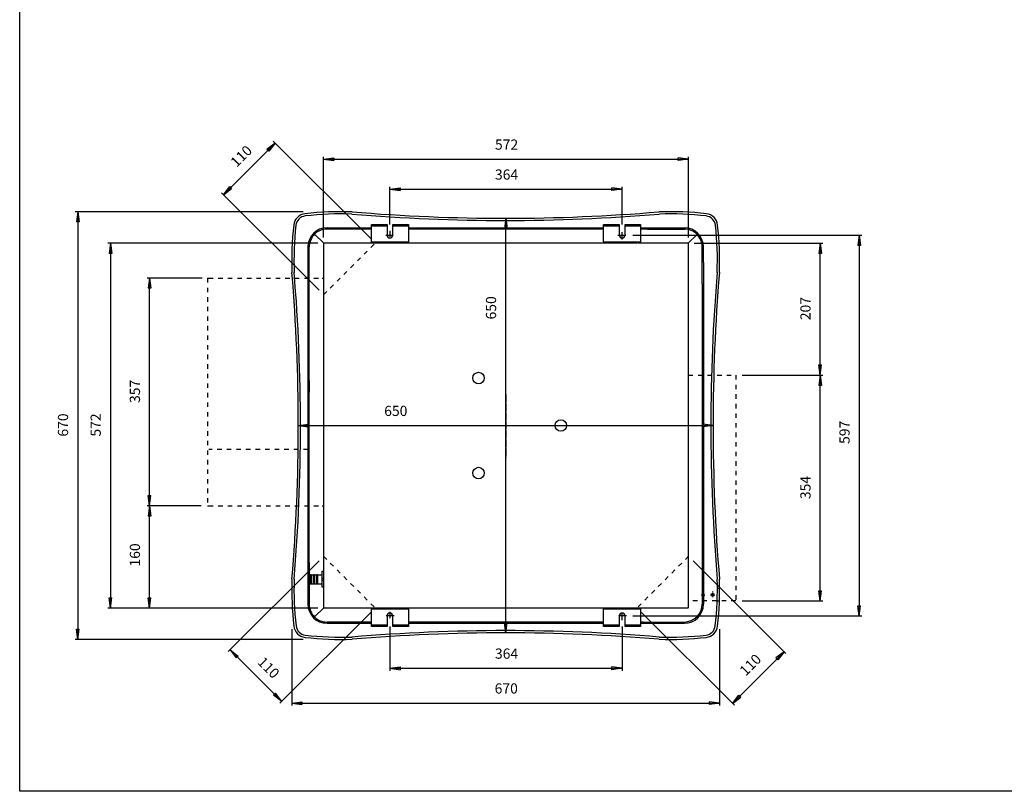
# Model space of a CAD drawing. Units: inches. Extents: x -7757 to -4671, y -3590 to -1094.
# Drawn here: x -7757 to -6214, y -3590 to -2381 of the extents above; entities that cross this region are included whole.
import ezdxf

# ---------------------------------------------------------------- set-up
doc = ezdxf.new("R2010")
doc.units = ezdxf.units.IN
for name, pattern in [('DASH4', [4, 1, -1, 1, -1]), ('DASHED', [15, 7, -8]), ('DOT_CENTER', [14, 12, -1, 0, -1]), ('PHANTOM', [13, 10, -1, 0, -1, 0, -1])]:
    doc.linetypes.add(name, pattern=pattern)
doc.layers.add('1', color=7, linetype='Continuous')
doc.layers.add('CORNICEVISTA_DA_SOTTO', color=7, linetype='Continuous')
doc.styles.add('CONVERTER_4', font='txt.shx', dxfattribs={"width": 0.81})
doc.dimstyles.new('ME10_DIM_14', dxfattribs={"dimtxt": 16, "dimasz": 16, "dimexe": 4, "dimexo": 10, "dimtad": 1, "dimdec": 6, "dimdsep": 46, "dimtxsty": 'CONVERTER_4', "dimblk1": 'CLOSED', "dimblk2": 'CLOSED', "dimsah": 1, "dimcen": 0.09, "dimclrd": 7, "dimclre": 7, "dimclrt": 4, "dimadec": 0, "dimazin": 0, "dimtfac": 1, "dimtdec": 4, "dimtmove": 0, "dimatfit": 3, "dimfxl": 1, "dimtolj": 1, "dimtzin": 0, "dimarcsym": 0})
doc.dimstyles.new('ME10_DIM_15', dxfattribs={"dimtxt": 16, "dimasz": 16, "dimexe": 4, "dimexo": 10, "dimtad": 1, "dimdec": 6, "dimdsep": 46, "dimtxsty": 'CONVERTER_4', "dimblk1": 'CLOSED', "dimblk2": 'CLOSED', "dimsah": 1, "dimcen": 0.09, "dimclrd": 7, "dimclre": 7, "dimclrt": 4, "dimadec": 0, "dimazin": 0, "dimtfac": 1, "dimtdec": 4, "dimtmove": 0, "dimatfit": 3, "dimfxl": 1, "dimtolj": 1, "dimtzin": 0, "dimarcsym": 0})
doc.dimstyles.new('ME10_DIM_16', dxfattribs={"dimtxt": 16, "dimasz": 16, "dimexe": 4, "dimexo": 10, "dimtad": 1, "dimdec": 6, "dimdsep": 46, "dimtxsty": 'CONVERTER_4', "dimblk1": 'CLOSED', "dimblk2": 'CLOSED', "dimsah": 1, "dimcen": 0.09, "dimclrd": 7, "dimclre": 7, "dimclrt": 4, "dimadec": 0, "dimazin": 0, "dimtfac": 1, "dimtdec": 4, "dimtmove": 0, "dimatfit": 3, "dimfxl": 1, "dimtolj": 1, "dimtzin": 0, "dimarcsym": 0})
doc.dimstyles.new('ME10_DIM_17', dxfattribs={"dimtxt": 16, "dimasz": 16, "dimexe": 4, "dimexo": 10, "dimtad": 1, "dimdec": 6, "dimdsep": 46, "dimtxsty": 'CONVERTER_4', "dimblk1": 'CLOSED', "dimblk2": 'CLOSED', "dimsah": 1, "dimcen": 0.09, "dimclrd": 7, "dimclre": 7, "dimclrt": 4, "dimadec": 0, "dimazin": 0, "dimtfac": 1, "dimtdec": 4, "dimtmove": 0, "dimatfit": 3, "dimfxl": 1, "dimtolj": 1, "dimtzin": 0, "dimarcsym": 0})
doc.dimstyles.new('ME10_DIM_18', dxfattribs={"dimtxt": 16, "dimasz": 16, "dimexe": 4, "dimexo": 10, "dimtad": 1, "dimdec": 6, "dimdsep": 46, "dimtxsty": 'CONVERTER_4', "dimblk1": 'CLOSED', "dimblk2": 'CLOSED', "dimsah": 1, "dimcen": 0.09, "dimclrd": 7, "dimclre": 7, "dimclrt": 4, "dimadec": 0, "dimazin": 0, "dimtfac": 1, "dimtdec": 4, "dimtmove": 0, "dimatfit": 3, "dimfxl": 1, "dimtolj": 1, "dimtzin": 0, "dimarcsym": 0})
doc.dimstyles.new('ME10_DIM_19', dxfattribs={"dimtxt": 16, "dimasz": 16, "dimexe": 4, "dimexo": 10, "dimtad": 1, "dimdec": 6, "dimdsep": 46, "dimtxsty": 'CONVERTER_4', "dimblk1": 'CLOSED', "dimblk2": 'CLOSED', "dimsah": 1, "dimcen": 0.09, "dimclrd": 7, "dimclre": 7, "dimclrt": 4, "dimadec": 0, "dimazin": 0, "dimtfac": 1, "dimtdec": 4, "dimtmove": 0, "dimatfit": 3, "dimfxl": 1, "dimtolj": 1, "dimtzin": 0, "dimarcsym": 0})
doc.dimstyles.new('ME10_DIM_20', dxfattribs={"dimtxt": 16, "dimasz": 16, "dimexe": 4, "dimexo": 10, "dimtad": 1, "dimdec": 6, "dimdsep": 46, "dimtxsty": 'CONVERTER_4', "dimblk1": 'CLOSED', "dimblk2": 'CLOSED', "dimsah": 1, "dimcen": 0.09, "dimclrd": 7, "dimclre": 7, "dimclrt": 4, "dimadec": 0, "dimazin": 0, "dimtfac": 1, "dimtdec": 4, "dimtmove": 0, "dimatfit": 3, "dimfxl": 1, "dimtolj": 1, "dimtzin": 0, "dimarcsym": 0})
doc.dimstyles.new('ME10_DIM_22', dxfattribs={"dimtxt": 16, "dimasz": 16, "dimexe": 4, "dimexo": 10, "dimtad": 1, "dimdec": 6, "dimdsep": 46, "dimtxsty": 'CONVERTER_4', "dimblk1": 'CLOSED', "dimblk2": 'CLOSED', "dimsah": 1, "dimcen": 0.09, "dimse1": 1, "dimse2": 1, "dimclrd": 7, "dimclre": 7, "dimclrt": 4, "dimadec": 0, "dimazin": 0, "dimtfac": 1, "dimtdec": 4, "dimtmove": 0, "dimatfit": 3, "dimfxl": 1, "dimtolj": 1, "dimtzin": 0, "dimarcsym": 0})
doc.dimstyles.new('ME10_DIM_23', dxfattribs={"dimtxt": 16, "dimasz": 16, "dimexe": 4, "dimexo": 10, "dimtad": 1, "dimdec": 6, "dimdsep": 46, "dimtxsty": 'CONVERTER_4', "dimblk1": 'CLOSED', "dimblk2": 'CLOSED', "dimsah": 1, "dimcen": 0.09, "dimse1": 1, "dimse2": 1, "dimclrd": 7, "dimclre": 7, "dimclrt": 4, "dimadec": 0, "dimazin": 0, "dimtfac": 1, "dimtdec": 4, "dimtmove": 0, "dimatfit": 3, "dimfxl": 1, "dimtolj": 1, "dimtzin": 0, "dimarcsym": 0})
doc.dimstyles.new('ME10_DIM_24', dxfattribs={"dimtxt": 16, "dimasz": 16, "dimexe": 4, "dimexo": 10, "dimtad": 1, "dimdec": 6, "dimdsep": 46, "dimtxsty": 'CONVERTER_4', "dimblk1": 'CLOSED', "dimblk2": 'CLOSED', "dimsah": 1, "dimcen": 0.09, "dimclrd": 7, "dimclre": 7, "dimclrt": 4, "dimadec": 0, "dimazin": 0, "dimtfac": 1, "dimtdec": 4, "dimtmove": 0, "dimatfit": 3, "dimfxl": 1, "dimtolj": 1, "dimtzin": 0, "dimarcsym": 0})
doc.dimstyles.new('ME10_DIM_25', dxfattribs={"dimtxt": 16, "dimasz": 16, "dimexe": 4, "dimexo": 10, "dimtad": 1, "dimdec": 6, "dimdsep": 46, "dimtxsty": 'CONVERTER_4', "dimblk1": 'CLOSED', "dimblk2": 'CLOSED', "dimsah": 1, "dimcen": 0.09, "dimclrd": 7, "dimclre": 7, "dimclrt": 4, "dimadec": 0, "dimazin": 0, "dimtfac": 1, "dimtdec": 4, "dimtmove": 0, "dimatfit": 3, "dimfxl": 1, "dimtolj": 1, "dimtzin": 0, "dimarcsym": 0})
doc.dimstyles.new('ME10_DIM_31', dxfattribs={"dimtxt": 16, "dimasz": 16, "dimexe": 4, "dimexo": 10, "dimtad": 1, "dimdec": 6, "dimdsep": 46, "dimtxsty": 'CONVERTER_4', "dimblk1": 'CLOSED', "dimblk2": 'CLOSED', "dimsah": 1, "dimcen": 0.09, "dimclrd": 7, "dimclre": 7, "dimclrt": 4, "dimadec": 0, "dimazin": 0, "dimtfac": 1, "dimtdec": 4, "dimtmove": 0, "dimatfit": 3, "dimfxl": 1, "dimtolj": 1, "dimtzin": 0, "dimarcsym": 0})
doc.dimstyles.new('ME10_DIM_39', dxfattribs={"dimtxt": 16, "dimasz": 16, "dimexe": 4, "dimexo": 10, "dimtad": 1, "dimdec": 6, "dimdsep": 46, "dimtxsty": 'CONVERTER_4', "dimblk1": 'CLOSED', "dimblk2": 'CLOSED', "dimsah": 1, "dimcen": 0.09, "dimclrd": 7, "dimclre": 7, "dimclrt": 4, "dimadec": 0, "dimazin": 0, "dimtfac": 1, "dimtdec": 4, "dimtmove": 0, "dimatfit": 3, "dimfxl": 1, "dimtolj": 1, "dimtzin": 0, "dimarcsym": 0})
doc.dimstyles.new('ME10_DIM_40', dxfattribs={"dimtxt": 16, "dimasz": 16, "dimexe": 4, "dimexo": 10, "dimtad": 1, "dimdec": 6, "dimdsep": 46, "dimtxsty": 'CONVERTER_4', "dimblk1": 'CLOSED', "dimblk2": 'CLOSED', "dimsah": 1, "dimcen": 0.09, "dimclrd": 7, "dimclre": 7, "dimclrt": 4, "dimadec": 0, "dimazin": 0, "dimtfac": 1, "dimtdec": 4, "dimtmove": 0, "dimatfit": 3, "dimfxl": 1, "dimtolj": 1, "dimtzin": 0, "dimarcsym": 0})
doc.dimstyles.new('ME10_DIM_41', dxfattribs={"dimtxt": 16, "dimasz": 16, "dimexe": 4, "dimexo": 10, "dimtad": 1, "dimdec": 6, "dimdsep": 46, "dimtxsty": 'CONVERTER_4', "dimblk1": 'CLOSED', "dimblk2": 'CLOSED', "dimsah": 1, "dimcen": 0.09, "dimclrd": 7, "dimclre": 7, "dimclrt": 4, "dimadec": 0, "dimazin": 0, "dimtfac": 1, "dimtdec": 4, "dimtmove": 0, "dimatfit": 3, "dimfxl": 1, "dimtolj": 1, "dimtzin": 0, "dimarcsym": 0})
doc.dimstyles.new('ME10_DIM_42', dxfattribs={"dimtxt": 16, "dimasz": 16, "dimexe": 4, "dimexo": 10, "dimtad": 1, "dimdec": 6, "dimdsep": 46, "dimtxsty": 'CONVERTER_4', "dimblk1": 'CLOSED', "dimblk2": 'CLOSED', "dimsah": 1, "dimcen": 0.09, "dimclrd": 7, "dimclre": 7, "dimclrt": 4, "dimadec": 0, "dimazin": 0, "dimtfac": 1, "dimtdec": 4, "dimtmove": 0, "dimatfit": 3, "dimfxl": 1, "dimtolj": 1, "dimtzin": 0, "dimarcsym": 0})

# ---------------------------------------------------------------- blocks, each defined once
blk = doc.blocks.new('*D16')
at = {"layer": '1', "color": 7, "linetype": 'Continuous', "transparency": 16777216}
for p, q in [((-7290.1, -2730.8), (-7619.2, -2730.8)), ((-7615.2, -2730.8), (-7615.2, -3302.8)), ((-7290.1, -3302.8), (-7619.2, -3302.8))]:
    blk.add_line(p, q, dxfattribs=at)
at = {"layer": '1', "color": 7, "transparency": 16777216}
for p, q in [((-7615.2, -2730.8), (-7617.3, -2746.8)), ((-7615.2, -2730.8), (-7613.1, -2746.8)), ((-7613.1, -2746.8), (-7617.3, -2746.8)), ((-7615.2, -3302.8), (-7617.3, -3286.8)), ((-7617.3, -3286.8), (-7613.1, -3286.8)), ((-7615.2, -3302.8), (-7613.1, -3286.8))]:
    blk.add_line(p, q, dxfattribs=at)
at = {"layer": '1', "color": 4, "transparency": 16777216, "insert": (-7625.2, -3034.1), "char_height": 16, "attachment_point": 7, "rotation": 90, "line_spacing_factor": 0.60024, "style": 'CONVERTER_4'}
blk.add_mtext('572', dxfattribs=at)
blk = doc.blocks.new('_Closed')
at = {"color": 0, "linetype": 'ByBlock', "lineweight": -2}
for p, q in [((-1, 0.166667), (0, 0)), ((-1, 0.166667), (-1, -0.166667)), ((0, 0), (-1, -0.166667)), ((0, 0), (-1, 0))]:
    blk.add_line(p, q, dxfattribs=at)
blk = doc.blocks.new('*D17')
at = {"layer": '1', "color": 7, "linetype": 'Continuous', "transparency": 16777216}
for p, q in [((-7281.1, -2721.8), (-7281.1, -2595.3)), ((-7281.1, -2599.3), (-6709.1, -2599.3)), ((-6709.1, -2721.8), (-6709.1, -2595.3))]:
    blk.add_line(p, q, dxfattribs=at)
at = {"layer": '1', "color": 7, "transparency": 16777216}
for p, q in [((-7281.1, -2599.3), (-7265.1, -2597.2)), ((-7281.1, -2599.3), (-7265.1, -2601.4)), ((-7265.1, -2597.2), (-7265.1, -2601.4)), ((-6709.1, -2599.3), (-6725.1, -2597.2)), ((-6725.1, -2601.4), (-6725.1, -2597.2)), ((-6709.1, -2599.3), (-6725.1, -2601.4))]:
    blk.add_line(p, q, dxfattribs=at)
at = {"layer": '1', "color": 4, "transparency": 16777216, "insert": (-7012.4, -2589.3), "char_height": 16, "attachment_point": 7, "rotation": 0.0001, "line_spacing_factor": 0.60024, "style": 'CONVERTER_4'}
blk.add_mtext('572', dxfattribs=at)
blk = doc.blocks.new('*D18')
at = {"layer": '1', "color": 7, "linetype": 'Continuous', "transparency": 16777216}
for p, q in [((-7177.1, -2701.7), (-7177.1, -2642.3)), ((-7177.1, -2646.3), (-6813.1, -2646.3)), ((-6813.1, -2701.7), (-6813.1, -2642.3))]:
    blk.add_line(p, q, dxfattribs=at)
at = {"layer": '1', "color": 7, "transparency": 16777216}
for p, q in [((-7177.1, -2646.3), (-7161.1, -2644.2)), ((-7177.1, -2646.3), (-7161.1, -2648.4)), ((-7161.1, -2644.2), (-7161.1, -2648.4)), ((-6813.1, -2646.3), (-6829.1, -2644.2)), ((-6829.1, -2648.4), (-6829.1, -2644.2)), ((-6813.1, -2646.3), (-6829.1, -2648.4))]:
    blk.add_line(p, q, dxfattribs=at)
at = {"layer": '1', "color": 4, "transparency": 16777216, "insert": (-7012.4, -2636.3), "char_height": 16, "attachment_point": 7, "rotation": 0.0001, "line_spacing_factor": 0.60024, "style": 'CONVERTER_4'}
blk.add_mtext('364', dxfattribs=at)
blk = doc.blocks.new('*D19')
at = {"layer": '1', "color": 7, "linetype": 'Continuous', "transparency": 16777216}
for p, q in [((-6796.5, -2718.3), (-6437.5, -2718.3)), ((-6441.5, -2718.3), (-6441.5, -3315.3)), ((-6796.5, -3315.3), (-6437.5, -3315.3))]:
    blk.add_line(p, q, dxfattribs=at)
at = {"layer": '1', "color": 7, "transparency": 16777216}
for p, q in [((-6441.5, -2718.3), (-6443.6, -2734.3)), ((-6441.5, -2718.3), (-6439.4, -2734.3)), ((-6439.4, -2734.3), (-6443.6, -2734.3)), ((-6441.5, -3315.3), (-6443.6, -3299.3)), ((-6443.6, -3299.3), (-6439.4, -3299.3)), ((-6441.5, -3315.3), (-6439.4, -3299.3))]:
    blk.add_line(p, q, dxfattribs=at)
at = {"layer": '1', "color": 4, "transparency": 16777216, "insert": (-6451.5, -3045.6), "char_height": 16, "attachment_point": 7, "rotation": 90, "line_spacing_factor": 0.60024, "style": 'CONVERTER_4'}
blk.add_mtext('597', dxfattribs=at)
blk = doc.blocks.new('*D20')
at = {"layer": '1', "color": 7, "linetype": 'Continuous', "transparency": 16777216}
for p, q in [((-7177.1, -3331.9), (-7177.1, -3401.3)), ((-6813.1, -3331.9), (-6813.1, -3401.3)), ((-7177.1, -3397.3), (-6813.1, -3397.3))]:
    blk.add_line(p, q, dxfattribs=at)
at = {"layer": '1', "color": 7, "transparency": 16777216}
for p, q in [((-7177.1, -3397.3), (-7161.1, -3395.2)), ((-7177.1, -3397.3), (-7161.1, -3399.5)), ((-7161.1, -3395.2), (-7161.1, -3399.5)), ((-6813.1, -3397.3), (-6829.1, -3395.2)), ((-6829.1, -3399.5), (-6829.1, -3395.2)), ((-6813.1, -3397.3), (-6829.1, -3399.5))]:
    blk.add_line(p, q, dxfattribs=at)
at = {"layer": '1', "color": 4, "transparency": 16777216, "insert": (-7012.4, -3387.3), "char_height": 16, "attachment_point": 7, "rotation": 0.0001, "line_spacing_factor": 0.60024, "style": 'CONVERTER_4'}
blk.add_mtext('364', dxfattribs=at)
blk = doc.blocks.new('*D21')
at = {"layer": '1', "color": 7, "linetype": 'Continuous', "transparency": 16777216}
for p, q in [((-7330.9, -3345.8), (-7330.9, -3455.9)), ((-6660.3, -3345.8), (-6660.3, -3455.9)), ((-7330.9, -3451.9), (-6660.3, -3451.9))]:
    blk.add_line(p, q, dxfattribs=at)
at = {"layer": '1', "color": 7, "transparency": 16777216}
for p, q in [((-7330.9, -3451.9), (-7314.9, -3449.8)), ((-7330.9, -3451.9), (-7314.9, -3454)), ((-7314.9, -3449.8), (-7314.9, -3454)), ((-6660.3, -3451.9), (-6676.3, -3449.8)), ((-6676.3, -3454), (-6676.3, -3449.8)), ((-6660.3, -3451.9), (-6676.3, -3454))]:
    blk.add_line(p, q, dxfattribs=at)
at = {"layer": '1', "color": 4, "transparency": 16777216, "insert": (-7012.9, -3441.9), "char_height": 16, "attachment_point": 7, "rotation": 0.0001, "line_spacing_factor": 0.60024, "style": 'CONVERTER_4'}
blk.add_mtext('670', dxfattribs=at)
blk = doc.blocks.new('*D22')
at = {"layer": '1', "color": 7, "linetype": 'Continuous', "transparency": 16777216}
for p, q in [((-7323, -2681.5), (-7670.4, -2681.5)), ((-7666.4, -2681.5), (-7666.4, -3352.1)), ((-7323, -3352.1), (-7670.4, -3352.1))]:
    blk.add_line(p, q, dxfattribs=at)
at = {"layer": '1', "color": 7, "transparency": 16777216}
for p, q in [((-7666.4, -2681.5), (-7668.5, -2697.5)), ((-7666.4, -2681.5), (-7664.3, -2697.5)), ((-7664.3, -2697.5), (-7668.5, -2697.5)), ((-7666.4, -3352.1), (-7668.5, -3336.1)), ((-7668.5, -3336.1), (-7664.3, -3336.1)), ((-7666.4, -3352.1), (-7664.3, -3336.1))]:
    blk.add_line(p, q, dxfattribs=at)
at = {"layer": '1', "color": 4, "transparency": 16777216, "insert": (-7676.4, -3034.1), "char_height": 16, "attachment_point": 7, "rotation": 90, "line_spacing_factor": 0.60024, "style": 'CONVERTER_4'}
blk.add_mtext('670', dxfattribs=at)
blk = doc.blocks.new('*D24')
at = {"layer": '1', "color": 7, "transparency": 16777216}
for p, q in [((-6995.6, -2691.8), (-6997.7, -2707.8)), ((-6995.6, -2691.8), (-6993.5, -2707.8)), ((-6993.5, -2707.8), (-6997.7, -2707.8)), ((-6995.6, -3341.8), (-6997.7, -3325.8)), ((-6997.7, -3325.8), (-6993.5, -3325.8)), ((-6995.6, -3341.8), (-6993.5, -3325.8))]:
    blk.add_line(p, q, dxfattribs=at)
at = {"layer": '1', "color": 7, "linetype": 'Continuous', "transparency": 16777216}
blk.add_line((-6995.6, -3341.8), (-6995.6, -2691.8), dxfattribs=at)
at = {"layer": '1', "color": 4, "transparency": 16777216, "insert": (-7005.6, -2850.4), "char_height": 16, "attachment_point": 7, "rotation": 90, "line_spacing_factor": 0.60024, "style": 'CONVERTER_4'}
blk.add_mtext('650', dxfattribs=at)
blk = doc.blocks.new('*D25')
at = {"layer": '1', "color": 7, "transparency": 16777216}
for p, q in [((-7320.6, -3016.8), (-7304.6, -3014.7)), ((-7320.6, -3016.8), (-7304.6, -3018.9)), ((-7304.6, -3014.7), (-7304.6, -3018.9)), ((-6670.6, -3016.8), (-6686.6, -3014.7)), ((-6686.6, -3018.9), (-6686.6, -3014.7)), ((-6670.6, -3016.8), (-6686.6, -3018.9))]:
    blk.add_line(p, q, dxfattribs=at)
at = {"layer": '1', "color": 7, "linetype": 'Continuous', "transparency": 16777216}
blk.add_line((-7320.6, -3016.8), (-6670.6, -3016.8), dxfattribs=at)
at = {"layer": '1', "color": 4, "transparency": 16777216, "insert": (-7186, -3006.8), "char_height": 16, "attachment_point": 7, "rotation": 0.0001, "line_spacing_factor": 0.60024, "style": 'CONVERTER_4'}
blk.add_mtext('650', dxfattribs=at)
blk = doc.blocks.new('*D26')
at = {"layer": '1', "color": 7, "linetype": 'Continuous', "transparency": 16777216}
for p, q in [((-7288.2, -3228.9), (-7430.5, -3371.1)), ((-7207.2, -3309.9), (-7349.5, -3452.1)), ((-7346.6, -3449.3), (-7427.6, -3368.3))]:
    blk.add_line(p, q, dxfattribs=at)
at = {"layer": '1', "color": 7, "transparency": 16777216}
for p, q in [((-7427.6, -3368.3), (-7414.8, -3378.1)), ((-7427.6, -3368.3), (-7417.8, -3381.1)), ((-7414.8, -3378.1), (-7417.8, -3381.1)), ((-7359.4, -3439.5), (-7356.5, -3436.5)), ((-7346.6, -3449.3), (-7359.4, -3439.5)), ((-7346.6, -3449.3), (-7356.5, -3436.5))]:
    blk.add_line(p, q, dxfattribs=at)
at = {"layer": '1', "color": 4, "transparency": 16777216, "insert": (-7389.2, -3392.6), "char_height": 16, "attachment_point": 7, "rotation": 315, "line_spacing_factor": 0.60024, "style": 'CONVERTER_4'}
blk.add_mtext('110', dxfattribs=at)
blk = doc.blocks.new('*D27')
at = {"layer": '1', "color": 7, "linetype": 'Continuous', "transparency": 16777216}
for p, q in [((-6702, -3228.8), (-6556.4, -3374.1)), ((-6782.8, -3309.8), (-6637.2, -3455.1)), ((-6640, -3452.3), (-6559.2, -3371.3))]:
    blk.add_line(p, q, dxfattribs=at)
at = {"layer": '1', "color": 7, "transparency": 16777216}
for p, q in [((-6559.2, -3371.3), (-6572, -3381.1)), ((-6559.2, -3371.3), (-6569, -3384.1)), ((-6569, -3384.1), (-6572, -3381.1)), ((-6640, -3452.3), (-6630.2, -3439.5)), ((-6630.2, -3439.5), (-6627.2, -3442.4)), ((-6640, -3452.3), (-6627.2, -3442.4))]:
    blk.add_line(p, q, dxfattribs=at)
at = {"layer": '1', "color": 4, "transparency": 16777216, "insert": (-6615.8, -3413.9), "char_height": 16, "attachment_point": 7, "rotation": 45.0782, "line_spacing_factor": 0.60024, "style": 'CONVERTER_4'}
blk.add_mtext('110', dxfattribs=at)
blk = doc.blocks.new('*D33')
at = {"layer": '1', "color": 7, "linetype": 'Continuous', "transparency": 16777216}
for p, q in [((-7438, -2654.9), (-7357, -2573.9)), ((-7207.2, -2723.7), (-7359.8, -2571.1)), ((-7288.2, -2804.7), (-7440.8, -2652.1))]:
    blk.add_line(p, q, dxfattribs=at)
at = {"layer": '1', "color": 7, "transparency": 16777216}
for p, q in [((-7357, -2573.9), (-7369.8, -2583.8)), ((-7357, -2573.9), (-7366.8, -2586.7)), ((-7366.8, -2586.7), (-7369.8, -2583.8)), ((-7438, -2654.9), (-7428.1, -2642.1)), ((-7438, -2654.9), (-7425.2, -2645.1)), ((-7428.1, -2642.1), (-7425.2, -2645.1))]:
    blk.add_line(p, q, dxfattribs=at)
at = {"layer": '1', "color": 4, "transparency": 16777216, "insert": (-7413.7, -2616.5), "char_height": 16, "attachment_point": 7, "rotation": 45, "line_spacing_factor": 0.60024, "style": 'CONVERTER_4'}
blk.add_mtext('110', dxfattribs=at)
blk = doc.blocks.new('*D41')
at = {"layer": '1', "color": 7, "linetype": 'Continuous', "transparency": 16777216}
for p, q in [((-6625.1, -2937.8), (-6498.8, -2937.8)), ((-6502.8, -3291.8), (-6502.8, -2937.8)), ((-6625.1, -3291.8), (-6498.8, -3291.8))]:
    blk.add_line(p, q, dxfattribs=at)
at = {"layer": '1', "color": 7, "transparency": 16777216}
for p, q in [((-6502.8, -2937.8), (-6504.9, -2953.8)), ((-6502.8, -2937.8), (-6500.6, -2953.8)), ((-6500.6, -2953.8), (-6504.9, -2953.8)), ((-6502.8, -3291.8), (-6504.9, -3275.8)), ((-6504.9, -3275.8), (-6500.6, -3275.8)), ((-6502.8, -3291.8), (-6500.6, -3275.8))]:
    blk.add_line(p, q, dxfattribs=at)
at = {"layer": '1', "color": 4, "transparency": 16777216, "insert": (-6512.8, -3132.1), "char_height": 16, "attachment_point": 7, "rotation": 90, "line_spacing_factor": 0.60024, "style": 'CONVERTER_4'}
blk.add_mtext('354', dxfattribs=at)
blk = doc.blocks.new('*D42')
at = {"layer": '1', "color": 7, "linetype": 'Continuous', "transparency": 16777216}
for p, q in [((-6700.1, -2730.8), (-6498.8, -2730.8)), ((-6502.8, -2937.8), (-6502.8, -2730.8)), ((-6625.1, -2937.8), (-6498.8, -2937.8))]:
    blk.add_line(p, q, dxfattribs=at)
at = {"layer": '1', "color": 7, "transparency": 16777216}
for p, q in [((-6502.8, -2730.8), (-6504.9, -2746.8)), ((-6502.8, -2730.8), (-6500.6, -2746.8)), ((-6500.6, -2746.8), (-6504.9, -2746.8)), ((-6502.8, -2937.8), (-6504.9, -2921.8)), ((-6504.9, -2921.8), (-6500.6, -2921.8)), ((-6502.8, -2937.8), (-6500.6, -2921.8))]:
    blk.add_line(p, q, dxfattribs=at)
at = {"layer": '1', "color": 4, "transparency": 16777216, "insert": (-6512.8, -2851.6), "char_height": 16, "attachment_point": 7, "rotation": 90, "line_spacing_factor": 0.60024, "style": 'CONVERTER_4'}
blk.add_mtext('207', dxfattribs=at)
blk = doc.blocks.new('*D43')
at = {"layer": '1', "color": 7, "linetype": 'Continuous', "transparency": 16777216}
for p, q in [((-7473.1, -3142.6), (-7557.7, -3142.6)), ((-7553.7, -3302.8), (-7553.7, -3142.6)), ((-7290.1, -3302.8), (-7557.7, -3302.8))]:
    blk.add_line(p, q, dxfattribs=at)
at = {"layer": '1', "color": 7, "transparency": 16777216}
for p, q in [((-7553.7, -3142.6), (-7555.8, -3158.6)), ((-7553.7, -3142.6), (-7551.6, -3158.6)), ((-7551.6, -3158.6), (-7555.8, -3158.6)), ((-7553.7, -3302.8), (-7555.8, -3286.8)), ((-7555.8, -3286.8), (-7551.6, -3286.8)), ((-7553.7, -3302.8), (-7551.6, -3286.8))]:
    blk.add_line(p, q, dxfattribs=at)
at = {"layer": '1', "color": 4, "transparency": 16777216, "insert": (-7563.7, -3237.8), "char_height": 16, "attachment_point": 7, "rotation": 90, "line_spacing_factor": 0.60024, "style": 'CONVERTER_4'}
blk.add_mtext('160', dxfattribs=at)
blk = doc.blocks.new('*D44')
at = {"layer": '1', "color": 7, "linetype": 'Continuous', "transparency": 16777216}
for p, q in [((-7471.1, -2785.6), (-7557.7, -2785.6)), ((-7553.7, -3142.6), (-7553.7, -2785.6)), ((-7473.1, -3142.6), (-7557.7, -3142.6))]:
    blk.add_line(p, q, dxfattribs=at)
at = {"layer": '1', "color": 7, "transparency": 16777216}
for p, q in [((-7553.7, -2785.6), (-7555.8, -2801.6)), ((-7553.7, -2785.6), (-7551.6, -2801.6)), ((-7551.6, -2801.6), (-7555.8, -2801.6)), ((-7553.7, -3142.6), (-7555.8, -3126.6)), ((-7555.8, -3126.6), (-7551.6, -3126.6)), ((-7553.7, -3142.6), (-7551.6, -3126.6))]:
    blk.add_line(p, q, dxfattribs=at)
at = {"layer": '1', "color": 4, "transparency": 16777216, "insert": (-7563.7, -2981.4), "char_height": 16, "attachment_point": 7, "rotation": 90, "line_spacing_factor": 0.60024, "style": 'CONVERTER_4'}
blk.add_mtext('357', dxfattribs=at)

msp = doc.modelspace()

# ---------------------------------------------------------------- linework, layer by layer
at = {"layer": '1', "color": 4, "linetype": 'Continuous'}
for p, q in [((-7757.299, -3590.171), (-7757.299, -1094.043)), ((-4670.992, -3590.171), (-7757.299, -3590.171))]:
    msp.add_line(p, q, dxfattribs=at)
at = {"layer": '1', "color": 7, "linetype": 'Continuous'}
for p, q in [((-7312.9830242, -2681.4937102), (-7351.9830242, -2681.4937102)), ((-7330.9099953, -3335.779171), (-7330.9099953, -3382.579171)), ((-6660.329996, -3335.779171), (-6660.329996, -3367.1982016)), ((-7312.9830242, -3352.0737095), (-7344.7830242, -3352.0737095))]:
    msp.add_line(p, q, dxfattribs=at)
at = {"layer": '1', "color": 2, "linetype": 'Continuous'}
for p, q in [((-7206.1151882, -2703.7837099), (-7206.1151882, -2701.7837099)), ((-7206.1151882, -2701.7837099), (-7181.6151882, -2701.7837099)), ((-7206.1151882, -2703.7837099), (-7181.6151882, -2703.7837099)), ((-7206.1151882, -2728.7837099), (-7206.1151882, -2703.7837099)), ((-7181.6151882, -2701.7837099), (-7181.6151882, -2718.2837099)), ((-7172.6151882, -2701.7837099), (-7148.1151882, -2701.7837099)), ((-7172.6151882, -2718.2837099), (-7172.6151882, -2701.7837099)), ((-7172.6151882, -2703.7837099), (-7148.1151882, -2703.7837099)), ((-7148.1151882, -2701.7837099), (-7148.1151882, -2703.7837099)), ((-7148.1151882, -2703.7837099), (-7148.1151882, -2728.7837099)), ((-6842.1151882, -2703.7837099), (-6842.1151882, -2701.7837099)), ((-6842.1151882, -2701.7837099), (-6817.6151882, -2701.7837099)), ((-6842.1151882, -2728.7837099), (-6842.1151882, -2703.7837099)), ((-6842.1151882, -2703.7837099), (-6817.6151882, -2703.7837099)), ((-6817.6151882, -2701.7837099), (-6817.6151882, -2718.2837099)), ((-6808.6151882, -2701.7837099), (-6784.1151882, -2701.7837099)), ((-6808.6151882, -2718.2837099), (-6808.6151882, -2701.7837099)), ((-6808.6151882, -2703.7837099), (-6784.1151882, -2703.7837099)), ((-6784.1151882, -2701.7837099), (-6784.1151882, -2703.7837099)), ((-6784.1151882, -2703.7837099), (-6784.1151882, -2728.7837099)), ((-7295.1649726, -2716.7339255), (-7280.8217836, -2731.0760921)), ((-7276.1151882, -2730.7837099), (-7280.1151882, -2730.7837099)), ((-7200.1151882, -2730.7837099), (-7276.1151882, -2730.7837099)), ((-7206.1151882, -2728.7837099), (-7148.1151882, -2728.7837099)), ((-7206.1151882, -2730.7837099), (-7206.1151882, -2728.7837099)), ((-7200.1151882, -2730.7837099), (-7201.1191325, -2730.7837099)), ((-7167.5066093, -2730.7837099), (-7200.1151882, -2730.7837099)), ((-6842.1151882, -2730.7837099), (-7167.5066093, -2730.7837099)), ((-7148.1151882, -2728.7837099), (-7148.1151882, -2730.7837099)), ((-6842.1151882, -2728.7837099), (-6784.1151882, -2728.7837099)), ((-6842.1151882, -2728.7837099), (-6842.1151882, -2730.7837099)), ((-6790.1151882, -2730.7837099), (-6842.1151882, -2730.7837099)), ((-6784.1151882, -2730.7837099), (-6789.1112438, -2730.7837099)), ((-6784.1151882, -2728.7837099), (-6784.1151882, -2730.7837099)), ((-6710.1151882, -2730.7837099), (-6784.1151882, -2730.7837099)), ((-6709.4085927, -2731.0760921), (-6695.5730824, -2717.262966)), ((-7281.1151882, -2731.7837099), (-7281.1151882, -2742.7837099)), ((-7281.1151882, -2735.7837099), (-7281.1151882, -2738.7837099)), ((-7281.1151882, -2742.7837099), (-7281.1151882, -2811.7837099)), ((-6709.1151882, -2811.7837099), (-6709.1151882, -2731.7837099)), ((-6709.1151882, -2738.7837099), (-6709.1151882, -2735.7837099)), ((-7463.1151882, -2785.6433022), (-7461.1151882, -2785.6433022)), ((-7283.1151882, -2785.6433022), (-7281.1151882, -2785.6433022)), ((-7281.1151882, -2811.7837099), (-7281.1151882, -3301.7837099)), ((-6709.1151882, -2937.7837099), (-6709.1151882, -2811.7837099)), ((-7303.6199954, -2946.4193714), (-7303.6199954, -2964.1978661)), ((-6709.1151882, -3221.7837099), (-6709.1151882, -2937.7837099)), ((-7463.1151882, -3142.6433022), (-7461.1151882, -3142.6433022)), ((-7283.1151882, -3142.6433022), (-7281.1151882, -3142.6433022)), ((-6709.1151882, -3291.7837099), (-6709.1151882, -3221.7837099)), ((-7303.1151882, -3251.2837099), (-7301.3831373, -3250.2837099)), ((-7303.1151882, -3251.2837099), (-7303.1151882, -3264.2837099)), ((-7301.3831373, -3250.2837099), (-7300.3831373, -3250.2837099)), ((-7301.3831373, -3265.2837099), (-7301.3831373, -3250.2837099)), ((-7300.3831373, -3250.2837099), (-7300.3831373, -3265.2837099)), ((-7300.3831373, -3250.7837099), (-7297.3831373, -3250.7837099)), ((-7297.3831373, -3250.7837099), (-7296.3831373, -3250.2837099)), ((-7297.3831373, -3250.7837099), (-7297.3831373, -3264.7837099)), ((-7296.3831373, -3250.2837099), (-7295.3831373, -3250.2837099)), ((-7296.3831373, -3265.2837099), (-7296.3831373, -3250.2837099)), ((-7295.3831373, -3250.2837099), (-7295.3831373, -3265.2837099)), ((-7295.3831373, -3250.7837099), (-7292.3831373, -3250.7837099)), ((-7292.3831373, -3250.7837099), (-7291.3831373, -3250.2837099)), ((-7292.3831373, -3250.7837099), (-7292.3831373, -3264.7837099)), ((-7291.3831373, -3265.2837099), (-7291.3831373, -3250.2837099)), ((-7291.3831373, -3250.2837099), (-7290.3831373, -3250.2837099)), ((-7290.3831373, -3250.2837099), (-7290.3831373, -3265.2837099)), ((-7290.3831373, -3250.7837099), (-7283.1151882, -3250.7837099)), ((-7283.1151882, -3245.2837099), (-7281.1151882, -3245.2837099)), ((-7283.1151882, -3250.7837099), (-7283.1151882, -3245.2837099)), ((-7283.1151882, -3255.7837099), (-7283.1151882, -3250.7837099)), ((-7283.1151882, -3255.7837099), (-7281.1151882, -3255.7837099)), ((-7283.1151882, -3257.7837099), (-7283.1151882, -3255.7837099)), ((-7281.1151882, -3245.2837099), (-7281.1151882, -3255.7837099)), ((-7281.1151882, -3255.7837099), (-7281.1151882, -3257.7837099)), ((-7301.3831373, -3265.2837099), (-7303.1151882, -3264.2837099)), ((-7300.3831373, -3265.2837099), (-7301.3831373, -3265.2837099)), ((-7300.3831373, -3264.7837099), (-7297.3831373, -3264.7837099)), ((-7296.3831373, -3265.2837099), (-7297.3831373, -3264.7837099)), ((-7295.3831373, -3265.2837099), (-7296.3831373, -3265.2837099)), ((-7295.3831373, -3264.7837099), (-7292.3831373, -3264.7837099)), ((-7291.3831373, -3265.2837099), (-7292.3831373, -3264.7837099)), ((-7290.3831373, -3265.2837099), (-7291.3831373, -3265.2837099)), ((-7290.3831373, -3264.7837099), (-7283.1151882, -3264.7837099)), ((-7283.1151882, -3259.7837099), (-7283.1151882, -3257.7837099)), ((-7281.1151882, -3259.7837099), (-7283.1151882, -3259.7837099)), ((-7283.1151882, -3264.7837099), (-7283.1151882, -3259.7837099)), ((-7283.1151882, -3270.2837099), (-7283.1151882, -3264.7837099)), ((-7281.1151882, -3270.2837099), (-7283.1151882, -3270.2837099)), ((-7281.1151882, -3257.7837099), (-7281.1151882, -3259.7837099)), ((-7281.1151882, -3259.7837099), (-7281.1151882, -3270.2837099)), ((-7281.1151882, -3294.7837099), (-7281.1151882, -3297.7837099)), ((-6709.1151882, -3301.7837099), (-6709.1151882, -3291.7837099)), ((-6709.1151882, -3297.7837099), (-6709.1151882, -3294.7837099)), ((-7280.8217836, -3302.4913276), (-7295.1762001, -3316.8225432)), ((-7280.1151882, -3302.7837099), (-7276.1151882, -3302.7837099)), ((-7276.1151882, -3302.7837099), (-7164.723037, -3302.7837099)), ((-7206.1151882, -3304.7837099), (-7206.1151882, -3302.7837099)), ((-7148.1151882, -3304.7837099), (-7206.1151882, -3304.7837099)), ((-7206.1151882, -3329.7837099), (-7206.1151882, -3304.7837099)), ((-7181.6151882, -3315.2837099), (-7181.6151882, -3331.7837099)), ((-7172.6151882, -3331.7837099), (-7172.6151882, -3315.2837099)), ((-7164.723037, -3302.7837099), (-6789.894429, -3302.7837099)), ((-7148.1151882, -3302.7837099), (-7148.1151882, -3304.7837099)), ((-7148.1151882, -3304.7837099), (-7148.1151882, -3329.7837099)), ((-6842.1151882, -3304.7837099), (-6842.1151882, -3302.7837099)), ((-6842.1151882, -3329.7837099), (-6842.1151882, -3304.7837099)), ((-6784.1151882, -3304.7837099), (-6842.1151882, -3304.7837099)), ((-6817.6151882, -3315.2837099), (-6817.6151882, -3331.7837099)), ((-6808.6151882, -3331.7837099), (-6808.6151882, -3315.2837099)), ((-6789.894429, -3302.7837099), (-6710.1151882, -3302.7837099)), ((-6784.1151882, -3302.7837099), (-6784.1151882, -3304.7837099)), ((-6784.1151882, -3304.7837099), (-6784.1151882, -3329.7837099)), ((-7181.6151882, -3329.7837099), (-7206.1151882, -3329.7837099)), ((-7206.1151882, -3331.7837099), (-7206.1151882, -3329.7837099)), ((-7181.6151882, -3331.7837099), (-7206.1151882, -3331.7837099)), ((-7148.1151882, -3329.7837099), (-7172.6151882, -3329.7837099)), ((-7148.1151882, -3331.7837099), (-7172.6151882, -3331.7837099)), ((-7148.1151882, -3329.7837099), (-7148.1151882, -3331.7837099)), ((-6817.6151882, -3329.7837099), (-6842.1151882, -3329.7837099)), ((-6842.1151882, -3331.7837099), (-6842.1151882, -3329.7837099)), ((-6817.6151882, -3331.7837099), (-6842.1151882, -3331.7837099)), ((-6784.1151882, -3329.7837099), (-6808.6151882, -3329.7837099)), ((-6784.1151882, -3331.7837099), (-6808.6151882, -3331.7837099)), ((-6784.1151882, -3329.7837099), (-6784.1151882, -3331.7837099))]:
    msp.add_line(p, q, dxfattribs=at)
at = {"layer": '1', "color": 2, "linetype": 'PHANTOM'}
for p, q in [((-7177.1151882, -2711.6973462), (-7177.1151882, -2724.8700735)), ((-6813.1151882, -2724.8700735), (-6813.1151882, -2711.6973462)), ((-7183.7015518, -2718.2837099), (-7170.5288245, -2718.2837099)), ((-6819.7015518, -2718.2837099), (-6806.5288245, -2718.2837099)), ((-7170.5288245, -3315.2837099), (-7183.7015518, -3315.2837099)), ((-7177.1151882, -3308.6973462), (-7177.1151882, -3321.8700735)), ((-6806.5288245, -3315.2837099), (-6819.7015518, -3315.2837099)), ((-6813.1151882, -3321.8700735), (-6813.1151882, -3308.6973462))]:
    msp.add_line(p, q, dxfattribs=at)
at = {"layer": '1', "color": 2, "linetype": 'DASHED'}
for p, q in [((-7281.1151882, -2811.7837099), (-7200.1151882, -2730.7837099)), ((-7463.1151882, -2785.6433022), (-7463.1151882, -3142.6433022)), ((-7461.1151882, -2785.6433022), (-7283.1151882, -2785.6433022)), ((-6709.1151882, -2937.7837099), (-6635.1151882, -2937.7837099)), ((-6635.1151882, -2937.7837099), (-6635.1151882, -3291.7837099)), ((-7305.6199954, -3054.5028945), (-7461.1151882, -3054.5028945)), ((-7461.1151882, -3142.6433022), (-7283.1151882, -3142.6433022)), ((-7281.1151882, -3221.7837099), (-7200.1151882, -3302.7837099)), ((-6709.1151882, -3221.7837099), (-6789.894429, -3302.7837099)), ((-6635.1151882, -3291.7837099), (-6709.1151882, -3291.7837099))]:
    msp.add_line(p, q, dxfattribs=at)
at = {"layer": '1', "color": 7, "linetype": 'DOT_CENTER'}
for p, q in [((-6995.6199957, -2968.2128638), (-6995.6199957, -3067.2128638)), ((-7046.4659244, -3016.7837099), (-6945.0659244, -3016.7837099))]:
    msp.add_line(p, q, dxfattribs=at)
at = {"layer": '1', "color": 2, "linetype": 'Continuous'}
for centre in [(-7038.1151882, -2942.3055251), (-6909.1151882, -3016.7837099), (-7038.1151882, -3091.2618946)]:
    msp.add_circle(centre, 9, dxfattribs=at)
for centre, radius, start, end in [((-7280.1151882, -2731.7837099), 1, 134.958581665, 179.9999999999), ((-7280.1151882, -2731.7837099), 1, 90.0000000001, 134.958581665), ((-7177.1151882, -2718.2837099), 4.5, 180, 0), ((-6813.1151882, -2718.2837099), 4.5, 180, 0), ((-6710.1151882, -2731.7837099), 1, 45.041418335, 90), ((-6710.1151882, -2731.7837099), 1, 0, 45.041418335), ((-7280.1151882, -3301.7837099), 1, 180, -134.9585816649), ((-6710.1151882, -3301.7837099), 1, -90, 0), ((-7280.1151882, -3301.7837099), 1, -134.9585816649, -90.0000000001), ((-7177.1151882, -3315.2837099), 4.5, 0, 180), ((-6813.1151882, -3315.2837099), 4.5, 0, 180)]:
    msp.add_arc(centre, radius, start, end, dxfattribs=at)
at = {"layer": 'CORNICEVISTA_DA_SOTTO', "color": 2, "linetype": 'Continuous'}
for p, q in [((-7275.6199954, -2706.7837102), (-7206.1151882, -2706.7837102)), ((-7210.8699955, -2708.7837102), (-7275.6199954, -2708.7837102)), ((-7206.1151882, -2708.7837102), (-7210.8699955, -2708.7837102)), ((-7148.1151882, -2706.7837102), (-6842.1151882, -2706.7837102)), ((-6842.1151882, -2708.7837102), (-7148.1151882, -2708.7837102)), ((-6784.1151882, -2706.7837102), (-6715.619996, -2706.7837102)), ((-6773.3699959, -2708.7837102), (-6784.1151882, -2708.7837102)), ((-6773.3699959, -2708.7837102), (-6715.619996, -2708.7837102)), ((-7305.6199954, -2736.7837102), (-7305.6199954, -3296.7837096)), ((-7303.6199954, -2801.5337101), (-7303.6199954, -2736.7837102)), ((-6687.619996, -2753.8296101), (-6687.619996, -2736.7837102)), ((-6685.619996, -2741.3637101), (-6685.619996, -2736.7837102)), ((-6685.619996, -2755.0928101), (-6685.619996, -2741.3637101)), ((-6687.619996, -2794.5337101), (-6687.609296, -2753.2482101)), ((-6685.619996, -2761.3637101), (-6685.619996, -2753.4828101)), ((-6685.619996, -2761.3637101), (-6685.619996, -3280.1177096)), ((-7303.6199954, -3231.5762096), (-7303.6199954, -2801.5337101)), ((-6687.619996, -2794.5337101), (-6687.619996, -3231.5762096)), ((-7303.6199954, -3231.5762096), (-7303.6199954, -3296.7837096)), ((-6687.619996, -3231.5762096), (-6687.619996, -3280.3060096)), ((-6687.619996, -3284.0717096), (-6687.619996, -3296.7837096)), ((-6685.619996, -3272.1033096), (-6687.313796, -3272.1033096)), ((-6685.619996, -3284.3541096), (-6685.619996, -3296.7837096)), ((-6660.361096, -3272.1033096), (-6663.843696, -3272.1033096)), ((-6685.619996, -3292.3033096), (-6687.559596, -3292.3033096)), ((-6660.665396, -3292.3033096), (-6664.089596, -3292.3033096)), ((-7210.8699955, -3324.7837096), (-7275.6199954, -3324.7837096)), ((-7275.6199954, -3326.7837096), (-7206.1151882, -3326.7837096)), ((-7206.1151882, -3324.7837096), (-7210.8699955, -3324.7837096)), ((-6842.1151882, -3324.7837096), (-7148.1151882, -3324.7837096)), ((-7148.1151882, -3326.7837096), (-6842.1151882, -3326.7837096)), ((-6780.3699959, -3324.7837096), (-6784.1151882, -3324.7837096)), ((-6784.1151882, -3326.7837096), (-6715.619996, -3326.7837096)), ((-6780.3699959, -3324.7837096), (-6715.619996, -3324.7837096))]:
    msp.add_line(p, q, dxfattribs=at)
at = {"layer": 'CORNICEVISTA_DA_SOTTO', "color": 2, "linetype": 'DASH4'}
for p, q in [((-6686.349996, -3277.0746096), (-6686.349996, -3285.8725096)), ((-6671.349996, -3277.0746096), (-6671.349996, -3285.8725096))]:
    msp.add_line(p, q, dxfattribs=at)
at = {"layer": 'CORNICEVISTA_DA_SOTTO', "color": 2, "linetype": 'Continuous'}
for centre, radius in [((-6686.379996, -3282.2032096), 1.15), ((-6686.379996, -3282.2032096), 0.9), ((-6671.379996, -3282.2033096), 2.25), ((-6671.379996, -3282.2032096), 1), ((-6671.379996, -3282.2033096), 0.75)]:
    msp.add_circle(centre, radius, dxfattribs=at)
for centre, radius, start, end in [((-7307.9695954, -2704.6252102), 20, 96.54831, 173.65485), ((-7253.2299954, -3181.4937097), 499.9999995, 88.06801, 96.54831), ((-7253.2299954, -3181.4937097), 496.4999995, 88.06801, 96.54831), ((-6995.6199957, 193.2166869), 2885.0003971, -94.78671, -90), ((-6995.6199957, 193.2166869), 2885.0003971, -90, -85.2281), ((-6738.0099959, -3181.4937097), 499.9999995, 83.45169, 91.93199), ((-6738.0099959, -3181.4937097), 496.4999995, 83.45169, 91.93199), ((-6683.270396, -2704.6252102), 20, 6.34515, 83.45169), ((-7307.9695954, -2704.6252102), 16.5, 96.54831, 173.65485), ((-6995.6200957, 193.2165869), 2888.5002971, -94.78671, -85.2281), ((-6683.270396, -2704.6252102), 16.5, 6.34515, 83.45169), ((-6830.9099958, -2757.6737101), 499.9999995, 173.65485, -177.80986), ((-6830.9099958, -2757.6737101), 496.4999995, 173.65485, -177.80986), ((-7275.6199954, -2736.7837102), 30, 90, 180), ((-7275.9786412, -2735.9020077), 27.120669, 89.2422941365, 135.027261427), ((-6715.619996, -2736.7837102), 30, 0, 90), ((-6715.2905743, -2735.9422695), 27.1605571, 43.4511904468, 90.6949391746), ((-7160.3299955, -2757.6737101), 496.4999995, -2.19014, 6.34515), ((-7160.3299955, -2757.6737101), 499.9999995, -2.19014, 6.34515), ((-7274.7134394, -2737.1660061), 28.9090838, 135.027261427, 179.2422941365), ((-6716.5300895, -2737.1816947), 28.9128327, 0.7887001618, 43.5449514341), ((-10205.6202924, -3016.7837099), 2885.0002971, 0, 4.7719), ((-10205.6204924, -3016.7837099), 2888.5003971, -4.78671, 4.7719), ((-3785.6196989, -3016.7837099), 2888.5003971, 175.2281, -175.21329), ((-3785.6197989, -3016.7837099), 2885.0002971, 175.2281, 180), ((-10205.6202924, -3016.7837099), 2885.0002971, -4.78671, 0), ((-3785.6197989, -3016.7837099), 2885.0002971, 180, -175.21329), ((-6830.9099958, -3274.3937096), 499.9999995, 178.06839, -173.47229), ((-6830.9099958, -3274.3937096), 496.4999995, 178.06839, -173.47229), ((-7160.3299955, -3274.3937096), 496.4999995, -6.52771, 1.93161), ((-7160.3299955, -3274.3937096), 499.9999995, -6.52771, 1.93161), ((-6686.379996, -3282.2033096), 2.25, 123.11765, -123.07852), ((-6686.379996, -3282.2033096), 2.25, -71.33694, 70.3558), ((-7275.6199954, -3296.7837096), 30, 180, -90), ((-7274.7325327, -3296.409758), 28.889883, -179.2583409143, -135.0433082048), ((-6715.619996, -3296.7837096), 30, -90, 0), ((-6715.619996, -3296.7837096), 28, -90, 0), ((-7275.9712879, -3297.6466419), 27.1393413, -135.0433082048, -89.2583409143), ((-7307.7981954, -3328.9619095), 20, -173.47231, -96.52771), ((-7307.7981954, -3328.9619095), 16.5, -173.47231, -96.52771), ((-6683.441796, -3328.9619095), 16.5, -83.47229, -6.52769), ((-6683.441796, -3328.9619095), 20, -83.47229, -6.52769), ((-7253.2299954, -2852.07371), 496.4999995, -96.52769, -88.06664), ((-6995.6200957, -6226.7840066), 2888.5002971, 85.2281, 94.78671), ((-6995.6199957, -6226.7842066), 2885.0004971, 90, 94.78671), ((-6995.6199957, -6226.7842066), 2885.0004971, 85.2281, 90), ((-6738.0099959, -2852.07371), 496.4999995, -91.93336, -83.47231), ((-7253.2299954, -2852.07371), 499.9999995, -96.52769, -88.06664), ((-6738.0099959, -2852.07371), 499.9999995, -91.93336, -83.47231)]:
    msp.add_arc(centre, radius, start, end, dxfattribs=at)

# ---------------------------------------------------------------- dimensions: what is measured, and where the dimension line sits
at = {"layer": '1'}
for p1, p2, distance, text, dimstyle, picture, middle, turn in [((-7200.1151882, -2730.7837099), (-7281.1151882, -2811.7837099), -221.8123426, '110', 'ME10_DIM_31', '*D33', (-7410.1881218, -2601.7107762), 45), ((-7312.9830242, -3352.0737095), (-7312.9830242, -2681.4937102), 353.4340159, '670', 'ME10_DIM_20', '*D22', (-7684.4170401, -3016.7837099), 90), ((-6995.6199957, -2691.7837102), (-6995.6199957, -3341.7837095), 0, '650', 'ME10_DIM_22', '*D24', (-7013.6199957, -2833.1268187), 90), ((-6670.620096, -3016.7837099), (-7320.6199953, -3016.7837099), 0, '650', 'ME10_DIM_23', '*D25', (-7168.7270458, -2998.7837099), 0.0001388889), ((-7281.1151882, -3221.7837099), (-7200.1151882, -3302.7837099), -207.2149005, '110', 'ME10_DIM_24', '*D26', (-7374.4103274, -3396.0788491), -45), ((-6709.1151882, -3221.7837099), (-6789.894429, -3302.7837099), 211.7039529, '110', 'ME10_DIM_25', '*D27', (-6612.3486532, -3399.0660568), 45.078184085), ((-6660.329996, -3335.779171), (-7330.9099953, -3335.779171), 116.1455633, '670', 'ME10_DIM_19', '*D21', (-6995.6199957, -3433.9247343), 0.0001388889)]:
    dim = msp.add_aligned_dim(p1=p1, p2=p2, distance=distance, text=text, dimstyle=dimstyle, dxfattribs=at)
    dim.commit()
    dim.dimension.update_dxf_attribs({"geometry": picture, "text_midpoint": middle, "text_rotation": turn})
for p1, p2, distance, dimstyle, picture, middle, turn in [((-6709.1151881512, -2731.7837098667), (-7281.1151881512, -2731.7837098667), -132.5003768694, 'ME10_DIM_15', '*D17', (-6995.1151881512, -2581.2833329974), 0.0001388889), ((-6813.1151882, -2711.6973462), (-7177.1151882, -2711.6973462), -65.440196, 'ME10_DIM_16', '*D18', (-6995.1151882, -2628.2571502), 0.0001388889), ((-7280.1151881512, -3302.7837098667), (-7280.1151881512, -2730.7837098667), 335.101512458, 'ME10_DIM_14', '*D16', (-7633.2167006092, -3016.7837098667), 90), ((-6806.5288245148, -3315.2837098667), (-6806.5288245148, -2718.2837098667), -365.0209343343, 'ME10_DIM_17', '*D19', (-6459.5078901805, -3028.3309207886), 90), ((-6813.1151882, -3321.8700735), (-7177.1151882, -3321.8700735), 75.4739601, 'ME10_DIM_18', '*D20', (-6995.1151882, -3379.3440336), 0.0001388889)]:
    dim = msp.add_aligned_dim(p1=p1, p2=p2, distance=distance, dimstyle=dimstyle, dxfattribs=at)
    dim.commit()
    dim.dimension.update_dxf_attribs({"geometry": picture, "text_midpoint": middle, "text_rotation": turn})
for base, p1, p2, dimstyle, picture, middle in [((-6502.7550976, -2937.7837099), (-6710.1151882, -2730.7837099), (-6635.1151882, -2937.7837099), 'ME10_DIM_40', '*D42', (-6520.7550976, -2834.2837099)), ((-7553.6931917, -3142.6433022), (-7461.1151882, -2785.6433022), (-7463.1151882, -3142.6433022), 'ME10_DIM_42', '*D44', (-7571.6931917, -2964.1433022)), ((-6502.7550976, -3291.7837099), (-6635.1151882, -2937.7837099), (-6635.1151882, -3291.7837099), 'ME10_DIM_39', '*D41', (-6520.7550976, -3114.7837099))]:
    dim = msp.add_linear_dim(base=base, p1=p1, p2=p2, angle=90, dimstyle=dimstyle, dxfattribs=at)
    dim.commit()
    dim.dimension.update_dxf_attribs({"geometry": picture, "text_midpoint": middle, "text_rotation": 90})
dim = msp.add_linear_dim(base=(-7553.6931917, -3302.7837099), p1=(-7463.1151882, -3142.6433022), p2=(-7280.1151882, -3302.7837099), angle=90, text='160', dimstyle='ME10_DIM_41', dxfattribs=at)
dim.commit()
dim.dimension.update_dxf_attribs({"geometry": '*D43', "text_midpoint": (-7571.6931917, -3222.713506), "text_rotation": 90})

doc.saveas('drawing.dxf')
